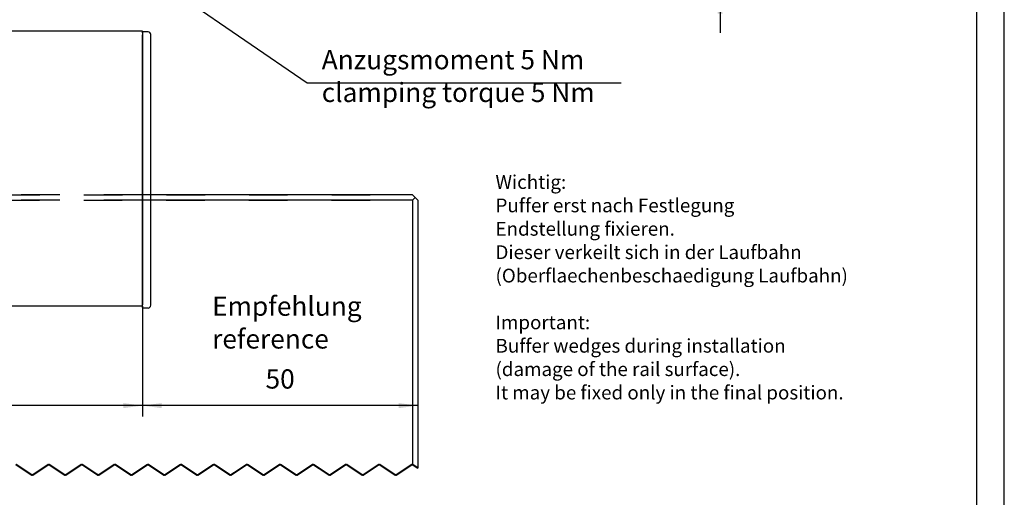
# Model space of a CAD drawing. Units: inches. Extents: x -590 to 590, y -416 to 416.
# Drawn here: x 411 to 590, y 159 to 246 of the extents above; entities that cross this region are included whole.
import ezdxf

# ---------------------------------------------------------------- set-up
doc = ezdxf.new("R2010")
doc.units = ezdxf.units.IN
doc.linetypes.add('DASHED', pattern=[15, 7, -8])
doc.linetypes.add('DOTTED', pattern=[1, 0, -1])
doc.layers.add('1', color=7, linetype='Continuous')
doc.styles.add('CONVERTER_11', font='txt.shx', dxfattribs={"width": 0.9})
doc.dimstyles.new('ME10_DIM_58', dxfattribs={"dimtxt": 3.5, "dimasz": 3.5, "dimexe": 2, "dimexo": 0, "dimgap": 2, "dimtad": 1, "dimdec": 0, "dimdsep": 46, "dimtxsty": 'CONVERTER_11', "dimsah": 1, "dimcen": 0.09, "dimclrd": 3, "dimclre": 3, "dimclrt": 4, "dimadec": 0, "dimazin": 0, "dimtfac": 1, "dimtdec": 4, "dimtix": 1, "dimtmove": 0, "dimatfit": 3, "dimfxl": 1, "dimtolj": 1, "dimtzin": 0, "dimarcsym": 0})
doc.dimstyles.new('ME10_DIM_69', dxfattribs={"dimtxt": 3.5, "dimasz": 3.5, "dimexe": 2, "dimexo": 0, "dimgap": 2, "dimtad": 1, "dimdsep": 46, "dimtxsty": 'CONVERTER_11', "dimsah": 1, "dimcen": 0.09, "dimclrd": 3, "dimclre": 3, "dimclrt": 4, "dimadec": 0, "dimazin": 0, "dimtfac": 1, "dimtdec": 4, "dimtix": 1, "dimtmove": 0, "dimatfit": 3, "dimfxl": 1, "dimtolj": 1, "dimtzin": 0, "dimarcsym": 0})
doc.dimstyles.new('ME10_DIM_70', dxfattribs={"dimtxt": 3.5, "dimasz": 3.5, "dimexe": 2, "dimexo": 0, "dimgap": 2, "dimtad": 1, "dimdsep": 46, "dimtxsty": 'CONVERTER_11', "dimsah": 1, "dimcen": 0.09, "dimclrd": 3, "dimclre": 3, "dimclrt": 4, "dimadec": 0, "dimazin": 0, "dimtfac": 1, "dimtdec": 4, "dimtix": 1, "dimtmove": 0, "dimatfit": 3, "dimfxl": 1, "dimtolj": 1, "dimtzin": 0, "dimarcsym": 0})
doc.dimstyles.get("Standard").update_dxf_attribs({"dimtxt": 0.18, "dimasz": 0.18, "dimexe": 0.18, "dimexo": 0.0625, "dimgap": 0.09, "dimtad": 0, "dimtih": 1, "dimtoh": 1, "dimdec": 4, "dimzin": 0, "dimdsep": 46, "dimtxsty": 'Standard', "dimcen": 0.09, "dimadec": 0, "dimazin": 0, "dimtfac": 1, "dimtdec": 4, "dimtofl": 0, "dimtmove": 0, "dimatfit": 3, "dimfxl": 1, "dimtolj": 1, "dimtzin": 0, "dimarcsym": 0})

# ---------------------------------------------------------------- blocks, each defined once
blk = doc.blocks.new('10421-6-0871_1x10_Stirnseitige-Abdeckung-mit-Ausbruch_1_1__236', base_point=(433.02, 193.42))
at = {"color": 1, "linetype": 'Continuous'}
for p, q in [((433.02, 243.52), (433.02, 243.09)), ((434.02, 243.62), (433.12, 243.62)), ((433.12, 243.58), (433.12, 243.62)), ((434.02, 243.58), (434.02, 243.62)), ((433.02, 193.89), (433.02, 243.09)), ((434.48, 243.11), (434.52, 243.12)), ((434.52, 193.92), (434.52, 243.12)), ((433.02, 193.52), (433.02, 193.89)), ((433.12, 193.42), (433.12, 193.46)), ((434.02, 193.42), (433.12, 193.42)), ((434.02, 193.42), (434.02, 193.46)), ((434.48, 193.91), (434.52, 193.92))]:
    blk.add_line(p, q, dxfattribs=at)
for centre, radius, start, end in [((433.12, 243.52), 0.1, 89.9965, 180.0035), ((434.02, 243.12), 0.5, 0, 90), ((433.12, 193.52), 0.1, 180.0009, 270.0035), ((434.02, 193.92), 0.5, 270, 360)]:
    blk.add_arc(centre, radius, start, end, dxfattribs=at)
for points in [[(433.02, 243.09), (433.02, 243.09), (433.03, 243.09)], [(433.02, 193.89), (433.02, 193.89), (433.03, 193.89)]]:
    blk.add_spline(points, degree=3, dxfattribs=at)
blk = doc.blocks.new('10421-0-A28_160mm__244', base_point=(273.02, 193.75))
at = {"color": 1, "linetype": 'Continuous'}
for p, q in [((273.02, 243.56), (273.02, 243.75)), ((433.02, 243.75), (273.02, 243.75)), ((273.02, 243.52), (273.02, 243.56)), ((273.02, 243.45), (273.02, 243.52)), ((273.02, 243.43), (273.02, 243.45)), ((273.02, 243.43), (273.02, 243.09)), ((433.02, 243.56), (433.02, 243.75)), ((433.02, 243.52), (433.02, 243.56)), ((433.02, 243.45), (433.02, 243.52)), ((433.02, 243.43), (433.02, 243.45)), ((433.02, 243.43), (433.02, 243.09)), ((273.02, 243.09), (273.02, 194.03)), ((433.02, 243.09), (433.02, 194.03)), ((273.02, 193.93), (273.02, 194.03)), ((273.02, 193.89), (273.02, 193.93)), ((273.02, 193.84), (273.02, 193.89)), ((273.02, 193.75), (273.02, 193.84)), ((433.02, 193.75), (273.02, 193.75)), ((433.02, 193.93), (433.02, 194.03)), ((433.02, 193.89), (433.02, 193.93)), ((433.02, 193.84), (433.02, 193.89)), ((433.02, 193.75), (433.02, 193.84))]:
    blk.add_line(p, q, dxfattribs=at)
blk = doc.blocks.new('Glasfluegel-510__245', base_point=(-17.15, 35.85))
at = {"color": 3, "linetype": 'DASHED'}
for p, q in [((242.34, 213.02), (482.02, 213.02)), ((242.37, 214.02), (482.02, 214.02)), ((433.02, 214.02), (273.02, 214.02)), ((433.02, 213.02), (273.02, 213.02)), ((434.52, 214.02), (433.02, 214.02)), ((434.52, 213.02), (433.02, 213.02)), ((482.02, 214.02), (482.52, 213.52)), ((482.52, 213.52), (482.02, 213.02)), ((482.02, 213.02), (482.02, 165.01)), ((483.02, 213.02), (482.52, 213.52)), ((483.02, 213.02), (483.02, 164.34)), ((410, 165.02), (413, 163.02)), ((413, 163.02), (416, 165.02)), ((416, 165.02), (419, 163.02)), ((419, 163.02), (422, 165.02)), ((422, 165.02), (425, 163.02)), ((425, 163.02), (428, 165.02)), ((428, 165.02), (431, 163.02)), ((431, 163.02), (434, 165.02)), ((434, 165.02), (437, 163.02)), ((437, 163.02), (440, 165.02)), ((440, 165.02), (443, 163.02)), ((443, 163.02), (446, 165.02)), ((446, 165.02), (449, 163.02)), ((449, 163.02), (452, 165.02)), ((452, 165.02), (455, 163.02)), ((455, 163.02), (458, 165.02)), ((458, 165.02), (461, 163.02)), ((461, 163.02), (464, 165.02)), ((464, 165.02), (467, 163.02)), ((467, 163.02), (470, 165.02)), ((470, 165.02), (473, 163.02)), ((473, 163.02), (476, 165.02)), ((476, 165.02), (479, 163.02)), ((479, 163.02), (482, 165.02)), ((482, 165.02), (482.02, 165.01)), ((482.02, 165.01), (483.02, 164.34))]:
    blk.add_line(p, q, dxfattribs=at)
at = {"color": 1, "linetype": 'Continuous'}
for p, q in [((482.02, 214.02), (434.52, 214.02)), ((482.02, 213.02), (434.52, 213.02)), ((482.52, 213.52), (482.02, 214.02)), ((482.02, 213.02), (482.52, 213.52)), ((482.02, 213.02), (482.02, 165.01)), ((482.52, 213.52), (483.02, 213.02)), ((483.02, 213.02), (483.02, 164.34))]:
    blk.add_line(p, q, dxfattribs=at)
at = {"color": 4, "linetype": 'DOTTED', "const_width": 0.35}
for points in [[(413, 163.02), (410, 165.02)], [(416, 165.02), (413, 163.02)], [(419, 163.02), (416, 165.02)], [(422, 165.02), (419, 163.02)], [(425, 163.02), (422, 165.02)], [(428, 165.02), (425, 163.02)], [(431, 163.02), (428, 165.02)], [(434, 165.02), (431, 163.02)], [(437, 163.02), (434, 165.02)], [(440, 165.02), (437, 163.02)], [(443, 163.02), (440, 165.02)], [(446, 165.02), (443, 163.02)], [(449, 163.02), (446, 165.02)], [(452, 165.02), (449, 163.02)], [(455, 163.02), (452, 165.02)], [(458, 165.02), (455, 163.02)], [(461, 163.02), (458, 165.02)], [(464, 165.02), (461, 163.02)], [(467, 163.02), (464, 165.02)], [(470, 165.02), (467, 163.02)], [(473, 163.02), (470, 165.02)], [(476, 165.02), (473, 163.02)], [(479, 163.02), (476, 165.02)], [(482, 165.02), (479, 163.02)], [(482.02, 165.01), (482, 165.02)], [(483.02, 164.34), (482.02, 165.01)]]:
    blk.add_lwpolyline(points, dxfattribs=at)
blk = doc.blocks.new('10421-ep15-01_BG-Glasklemmplatte-Duosync-AUT__246', base_point=(-17.15, 35.85))
for name, p in [('10421-0-A28_160mm__244', (273.02, 193.75)), ('10421-6-0871_1x10_Stirnseitige-Abdeckung-mit-Ausbruch_1_1__236', (433.02, 193.42)), ('Glasfluegel-510__245', (-17.15, 35.85))]:
    blk.add_blockref(name, p)
blk = doc.blocks.new('10421-ep15__312', base_point=(-556.98, 29.02))
blk.add_blockref('10421-ep15-01_BG-Glasklemmplatte-Duosync-AUT__246', (-17.15, 35.85))
blk = doc.blocks.new('*D470')
at = {"layer": '1', "color": 3, "linetype": 'Continuous', "transparency": 16777216}
for p, q in [((537.89, 267.02), (537.89, 260.02)), ((486.02, 260.02), (539.89, 260.02)), ((537.89, 260.02), (537.89, 250.42)), ((512.82, 250.42), (539.89, 250.42)), ((537.89, 250.42), (537.89, 243.42))]:
    blk.add_line(p, q, dxfattribs=at)
at = {"layer": '1', "color": 3, "transparency": 16777216}
for points in [[(537.43, 263.52), (538.35, 263.52), (537.89, 260.02)], [(538.35, 246.92), (537.43, 246.92), (537.89, 250.42)]]:
    blk.add_solid(points, dxfattribs=at)
at = {"layer": '1', "color": 4, "transparency": 16777216, "insert": (535.89, 253.11), "char_height": 3.5, "attachment_point": 7, "rotation": 90, "line_spacing_factor": 0.60024, "style": 'CONVERTER_11'}
blk.add_mtext('10', dxfattribs=at)
blk = doc.blocks.new('*D481')
at = {"layer": '1', "color": 3, "linetype": 'Continuous', "transparency": 16777216}
for p, q in [((483.02, 213.02), (483.02, 173.69)), ((433.02, 193.75), (433.02, 173.69)), ((483.02, 175.69), (433.02, 175.69))]:
    blk.add_line(p, q, dxfattribs=at)
at = {"layer": '1', "color": 3, "transparency": 16777216}
for points in [[(436.52, 176.15), (436.52, 175.23), (433.02, 175.69)], [(479.52, 175.23), (479.52, 176.15), (483.02, 175.69)]]:
    blk.add_solid(points, dxfattribs=at)
at = {"layer": '1', "color": 4, "transparency": 16777216, "insert": (455.36, 177.69), "char_height": 3.5, "attachment_point": 7, "rotation": 0.0001, "line_spacing_factor": 0.60024, "style": 'CONVERTER_11'}
blk.add_mtext('50', dxfattribs=at)
blk = doc.blocks.new('*D482')
at = {"layer": '1', "color": 3, "linetype": 'Continuous', "transparency": 16777216}
for p, q in [((273.02, 193.75), (273.02, 173.69)), ((433.02, 193.75), (433.02, 173.69)), ((433.02, 175.69), (273.02, 175.69))]:
    blk.add_line(p, q, dxfattribs=at)
at = {"layer": '1', "color": 3, "transparency": 16777216}
for points in [[(276.52, 176.15), (276.52, 175.23), (273.02, 175.69)], [(429.52, 175.23), (429.52, 176.15), (433.02, 175.69)]]:
    blk.add_solid(points, dxfattribs=at)
at = {"layer": '1', "color": 4, "transparency": 16777216, "insert": (347.73, 177.69), "char_height": 3.5, "attachment_point": 7, "rotation": 0.0001, "line_spacing_factor": 0.60024, "style": 'CONVERTER_11'}
blk.add_mtext('160', dxfattribs=at)
blk = doc.blocks.new('a0gr', base_point=(-589.5, -415.5))
at = {"layer": '1', "color": 2, "linetype": 'Continuous'}
blk.add_line((589.5, -415.5), (589.5, 415.5), dxfattribs=at)
at = {"layer": '1', "color": 3, "linetype": 'Continuous'}
blk.add_line((584.5, -351.3), (584.5, 410.5), dxfattribs=at)
blk = doc.blocks.new('rahmen', base_point=(-589.5, -415.5))
blk.add_blockref('a0gr', (-589.5, -415.5))
blk = doc.blocks.new('SA_rechts1', base_point=(119.5, 315))
blk.add_blockref('10421-ep15__312', (-556.98, 29.02))
at = {"layer": '1', "color": 4, "attachment_point": 7, "line_spacing_factor": 1.020408, "style": 'CONVERTER_11'}
for s, insert, char_height in [('Anzugsmoment 5 Nm\\Pclamping torque 5 Nm', (465.563, 229.77), 3.5), ('Wichtig:\\PPuffer erst nach Festlegung\\PEndstellung fixieren.\\PDieser verkeilt sich in der Laufbahn\\P(Oberflaechenbeschaedigung Laufbahn)\\P \\PImportant:\\PBuffer wedges during installation\\P(damage of the rail surface).\\PIt may be fixed only in the final position.', (497.117, 176.03), 2.5), ('Empfehlung\\Preference', (445.661, 184.967), 3.5)]:
    blk.add_mtext(s, dxfattribs=dict(at, insert=insert, char_height=char_height))
at = {"layer": '1'}
dim = blk.add_linear_dim(base=(537.888, 260.02), p1=(512.82, 250.42), p2=(486.02, 260.02), angle=90, dimstyle='ME10_DIM_58', dxfattribs=at)
dim.commit()
dim.dimension.update_dxf_attribs({"geometry": '*D470', "text_midpoint": (534.138, 255.212), "text_rotation": 90})
dim = blk.add_linear_dim(base=(483.02, 175.692), p1=(433.02, 193.748), p2=(483.02, 213.02), dimstyle='ME10_DIM_69', dxfattribs=at)
dim.commit()
dim.dimension.update_dxf_attribs({"geometry": '*D481', "text_midpoint": (457.989, 179.442), "text_rotation": 0.00014})
dim = blk.add_aligned_dim(p1=(273.02, 193.748), p2=(433.02, 193.748), distance=-18.056, dimstyle='ME10_DIM_70', dxfattribs=at)
dim.commit()
dim.dimension.update_dxf_attribs({"geometry": '*D482', "text_midpoint": (351.409, 179.442), "text_rotation": 0.00014})
at = {"layer": '1', "color": 3, "linetype": 'Continuous', "has_arrowhead": 0}
blk.add_leader([(411.27, 269.765), (462.945, 234.356), (519.945, 234.356)], dimstyle='Standard', dxfattribs=at)
blk = doc.blocks.new('1__369')
for name, p in [('rahmen', (-589.5, -415.5)), ('SA_rechts1', (119.5, 315))]:
    blk.add_blockref(name, p)

msp = doc.modelspace()

# ---------------------------------------------------------------- block references
at = {"layer": '1'}
msp.add_blockref('1__369', (0, 0), dxfattribs=at)

doc.saveas('drawing.dxf')
